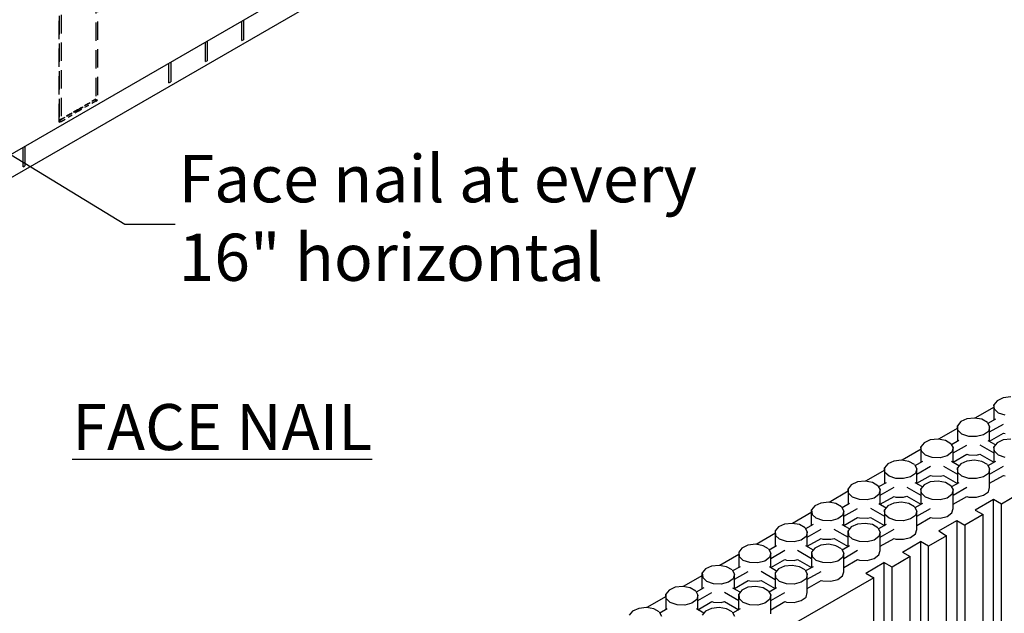
# Model space of a CAD drawing. Units: inches. Extents: x -169 to -49, y 34 to 188.
# Drawn here: x -129 to -102, y 137 to 154 of the extents above; entities that cross this region are included whole.
import ezdxf

# ---------------------------------------------------------------- set-up
doc = ezdxf.new("R2010")
doc.units = ezdxf.units.IN
doc.header["$MEASUREMENT"] = 0
doc.linetypes.add('HIDDEN2', pattern=[0.1875, 0.125, -0.0625])
doc.linetypes.add('HIDDENX2', pattern=[0.75, 0.5, -0.25])
doc.layers.add('Block', color=1, linetype='Continuous')
doc.layers.add('drywall', color=7, linetype='Continuous')
doc.layers.add('Dim', color=7, linetype='Continuous', lineweight=25)
doc.styles.add('Logix', font='romans.shx')
doc.dimstyles.new('FBR', dxfattribs={"dimtxt": 0.75, "dimasz": 0.75, "dimexe": 0.5, "dimexo": 0.5, "dimgap": 0.09, "dimtad": 0, "dimtoh": 1, "dimdec": 4, "dimzin": 0, "dimdsep": 46, "dimlunit": 5, "dimtxsty": 'Logix', "dimblk": 'ARCHTICK', "dimcen": 0.5, "dimadec": 0, "dimazin": 0, "dimtfac": 1, "dimtdec": 4, "dimtofl": 0, "dimtmove": 0, "dimatfit": 3, "dimfxl": 0.18, "dimtolj": 1, "dimtzin": 0, "dimarcsym": 0})

# ---------------------------------------------------------------- blocks, each defined once
blk = doc.blocks.new('_ArchTick')
at = {"color": 0, "linetype": 'ByBlock', "const_width": 0.15}
blk.add_lwpolyline([(-0.5, -0.5), (0.5, 0.5)], dxfattribs=at)

msp = doc.modelspace()

# ---------------------------------------------------------------- linework, layer by layer
at = {"layer": 'Block', "linetype": 'HIDDENX2'}
for p, q in [((-126.569, 162.455), (-126.569, 151.373)), ((-126.521, 162.483), (-126.521, 151.346)), ((-127.559, 150.752), (-127.559, 161.884)), ((-127.559, 161.884), (-127.559, 150.752)), ((-127.511, 161.911), (-127.511, 150.827))]:
    msp.add_line(p, q, dxfattribs=at)
at = {"layer": 'Block'}
for p, q in [((-144.365, 140.297), (-107.087, 161.816)), ((-122.554, 153.523), (-122.554, 152.989)), ((-122.601, 152.968), (-122.601, 153.496)), ((-122.601, 152.968), (-122.601, 153.496)), ((-122.601, 152.968), (-122.554, 152.989)), ((-123.592, 152.395), (-123.592, 152.924)), ((-123.592, 152.395), (-123.592, 152.924)), ((-123.544, 152.952), (-123.544, 152.415)), ((-124.582, 151.821), (-124.582, 152.353)), ((-124.582, 151.821), (-124.582, 152.353)), ((-124.534, 152.38), (-124.534, 151.842)), ((-123.592, 152.395), (-123.544, 152.415)), ((-124.582, 151.821), (-124.534, 151.842)), ((-128.542, 149.541), (-128.542, 150.066)), ((-128.542, 149.541), (-128.542, 150.066)), ((-128.495, 150.094), (-128.495, 149.561)), ((-128.542, 149.541), (-128.495, 149.561)), ((-102.087, 143.185), (-102.176, 143.076)), ((-102.176, 143.076), (-102.176, 142.653)), ((-102.162, 142.953), (-102.176, 143.076)), ((-101.923, 143.26), (-102.087, 143.185)), ((-101.711, 143.288), (-101.923, 143.26)), ((-102.169, 143.014), (-102.691, 142.712)), ((-102.053, 142.851), (-102.162, 142.953)), ((-101.868, 142.789), (-102.053, 142.851)), ((-103.077, 142.618), (-103.166, 142.502)), ((-102.913, 142.693), (-103.077, 142.618)), ((-102.702, 142.714), (-102.913, 142.693)), ((-102.503, 142.68), (-102.702, 142.714)), ((-102.353, 142.591), (-102.503, 142.68)), ((-102.353, 142.591), (-102.292, 142.475)), ((-102.135, 142.68), (-102.34, 142.564)), ((-102.292, 142.338), (-101.916, 142.55)), ((-103.159, 142.442), (-103.684, 142.139)), ((-103.152, 142.386), (-103.166, 142.502)), ((-103.166, 142.502), (-103.166, 142.079)), ((-103.043, 142.277), (-103.152, 142.386)), ((-102.859, 142.215), (-103.043, 142.277)), ((-102.326, 142.352), (-102.456, 142.256)), ((-102.292, 142.475), (-102.326, 142.352)), ((-102.292, 142.079), (-102.292, 142.475)), ((-102.292, 142.086), (-101.916, 142.304)), ((-101.916, 142.304), (-101.868, 142.291)), ((-104.067, 142.045), (-104.156, 141.935)), ((-103.903, 142.12), (-104.067, 142.045)), ((-103.692, 142.14), (-103.903, 142.12)), ((-103.494, 142.106), (-103.692, 142.14)), ((-103.343, 142.017), (-103.494, 142.106)), ((-103.343, 142.017), (-103.282, 141.901)), ((-103.125, 142.106), (-103.33, 141.99)), ((-102.647, 142.209), (-102.859, 142.215)), ((-102.456, 142.256), (-102.647, 142.209)), ((-102.135, 141.99), (-102.333, 142.099)), ((-102.087, 142.045), (-102.176, 141.935)), ((-101.923, 142.12), (-102.087, 142.045)), ((-101.711, 142.14), (-101.923, 142.12)), ((-104.149, 141.871), (-104.668, 141.571)), ((-104.142, 141.813), (-104.156, 141.935)), ((-104.156, 141.935), (-104.156, 141.512)), ((-104.033, 141.71), (-104.142, 141.813)), ((-103.316, 141.785), (-103.446, 141.69)), ((-103.282, 141.901), (-103.316, 141.785)), ((-103.282, 141.765), (-102.906, 141.976)), ((-103.282, 141.505), (-103.282, 141.901)), ((-102.558, 141.983), (-102.176, 141.765)), ((-102.162, 141.813), (-102.176, 141.935)), ((-102.176, 141.935), (-102.176, 141.512)), ((-102.053, 141.71), (-102.162, 141.813)), ((-105.057, 141.471), (-105.146, 141.362)), ((-104.894, 141.546), (-105.057, 141.471)), ((-104.682, 141.574), (-104.894, 141.546)), ((-104.484, 141.533), (-104.682, 141.574)), ((-104.334, 141.451), (-104.484, 141.533)), ((-104.115, 141.533), (-104.32, 141.417)), ((-103.849, 141.642), (-104.033, 141.71)), ((-103.637, 141.635), (-103.849, 141.642)), ((-103.446, 141.69), (-103.637, 141.635)), ((-103.125, 141.417), (-103.323, 141.533)), ((-103.282, 141.512), (-102.906, 141.731)), ((-103.077, 141.471), (-103.166, 141.362)), ((-102.913, 141.546), (-103.077, 141.471)), ((-102.702, 141.574), (-102.913, 141.546)), ((-102.906, 141.731), (-102.859, 141.717)), ((-102.859, 141.717), (-102.647, 141.71)), ((-102.503, 141.533), (-102.702, 141.574)), ((-102.647, 141.71), (-102.558, 141.731)), ((-102.558, 141.731), (-102.176, 141.512)), ((-102.353, 141.451), (-102.503, 141.533)), ((-102.135, 141.533), (-102.34, 141.417)), ((-101.868, 141.642), (-102.053, 141.71)), ((-105.139, 141.299), (-105.661, 140.998)), ((-105.133, 141.239), (-105.146, 141.362)), ((-105.146, 141.362), (-105.146, 140.938)), ((-105.023, 141.137), (-105.133, 141.239)), ((-104.306, 141.212), (-104.436, 141.116)), ((-104.334, 141.451), (-104.272, 141.335)), ((-104.272, 141.335), (-104.306, 141.212)), ((-104.272, 141.191), (-103.897, 141.41)), ((-104.272, 140.938), (-104.272, 141.335)), ((-103.548, 141.41), (-103.166, 141.191)), ((-103.152, 141.239), (-103.166, 141.362)), ((-103.166, 141.362), (-103.166, 140.938)), ((-103.043, 141.137), (-103.152, 141.239)), ((-102.326, 141.212), (-102.456, 141.116)), ((-102.353, 141.451), (-102.292, 141.335)), ((-102.292, 141.335), (-102.326, 141.212)), ((-102.292, 141.191), (-101.916, 141.41)), ((-102.292, 140.829), (-102.292, 141.335)), ((-105.884, 140.979), (-106.048, 140.904)), ((-105.672, 141), (-105.884, 140.979)), ((-105.474, 140.966), (-105.672, 141)), ((-105.324, 140.877), (-105.474, 140.966)), ((-105.105, 140.959), (-105.31, 140.843)), ((-104.839, 141.075), (-105.023, 141.137)), ((-104.627, 141.068), (-104.839, 141.075)), ((-104.436, 141.116), (-104.627, 141.068)), ((-104.115, 140.843), (-104.313, 140.959)), ((-104.272, 140.945), (-103.897, 141.157)), ((-103.903, 140.979), (-104.067, 140.904)), ((-103.692, 141), (-103.903, 140.979)), ((-103.897, 141.157), (-103.849, 141.143)), ((-103.849, 141.143), (-103.637, 141.137)), ((-103.494, 140.966), (-103.692, 141)), ((-103.637, 141.137), (-103.548, 141.157)), ((-103.548, 141.157), (-103.166, 140.938)), ((-103.343, 140.877), (-103.494, 140.966)), ((-103.125, 140.959), (-103.33, 140.843)), ((-102.859, 141.075), (-103.043, 141.137)), ((-102.647, 141.068), (-102.859, 141.075)), ((-102.456, 141.116), (-102.647, 141.068)), ((-102.292, 140.945), (-101.916, 141.157)), ((-101.916, 141.157), (-101.868, 141.143)), ((-106.129, 140.727), (-106.653, 140.425)), ((-106.048, 140.904), (-106.136, 140.788)), ((-106.123, 140.672), (-106.136, 140.788)), ((-106.136, 140.788), (-106.136, 140.365)), ((-106.013, 140.563), (-106.123, 140.672)), ((-105.324, 140.877), (-105.262, 140.761)), ((-105.262, 140.761), (-105.296, 140.638)), ((-105.262, 140.624), (-104.887, 140.836)), ((-105.262, 140.365), (-105.262, 140.761)), ((-104.538, 140.836), (-104.156, 140.618)), ((-104.067, 140.904), (-104.156, 140.788)), ((-104.142, 140.672), (-104.156, 140.788)), ((-104.156, 140.788), (-104.156, 140.365)), ((-104.033, 140.563), (-104.142, 140.672)), ((-103.343, 140.877), (-103.282, 140.761)), ((-103.282, 140.761), (-103.316, 140.638)), ((-103.282, 140.624), (-102.906, 140.836)), ((-103.282, 140.262), (-103.282, 140.761)), ((-102.456, 140.618), (-102.326, 140.713)), ((-102.326, 140.713), (-102.292, 140.829)), ((-106.874, 140.406), (-107.038, 140.331)), ((-106.662, 140.426), (-106.874, 140.406)), ((-106.464, 140.392), (-106.662, 140.426)), ((-105.829, 140.501), (-106.013, 140.563)), ((-105.617, 140.495), (-105.829, 140.501)), ((-105.426, 140.542), (-105.617, 140.495)), ((-105.296, 140.638), (-105.426, 140.542)), ((-105.262, 140.372), (-104.887, 140.583)), ((-104.894, 140.406), (-105.057, 140.331)), ((-104.682, 140.426), (-104.894, 140.406)), ((-104.887, 140.583), (-104.839, 140.57)), ((-104.839, 140.57), (-104.627, 140.563)), ((-104.484, 140.392), (-104.682, 140.426)), ((-104.627, 140.563), (-104.538, 140.59)), ((-104.538, 140.59), (-104.156, 140.372)), ((-103.849, 140.501), (-104.033, 140.563)), ((-103.637, 140.495), (-103.849, 140.501)), ((-103.446, 140.542), (-103.637, 140.495)), ((-103.316, 140.638), (-103.446, 140.542)), ((-103.282, 140.372), (-102.906, 140.583)), ((-102.906, 140.583), (-102.859, 140.57)), ((-102.859, 140.57), (-102.647, 140.563)), ((-102.189, 140.501), (-102.681, 140.215)), ((-102.647, 140.563), (-102.456, 140.618)), ((-101.971, 140.379), (-102.189, 140.501)), ((-102.189, 134), (-102.189, 140.501)), ((-101.479, 140.665), (-101.971, 140.379)), ((-107.119, 140.156), (-107.646, 139.852)), ((-107.038, 140.331), (-107.127, 140.221)), ((-107.127, 139.791), (-107.127, 140.221)), ((-107.127, 140.221), (-107.113, 140.099)), ((-106.314, 140.303), (-106.464, 140.392)), ((-106.314, 140.303), (-106.253, 140.187)), ((-106.095, 140.392), (-106.3, 140.276)), ((-106.253, 140.187), (-106.287, 140.071)), ((-106.253, 140.051), (-105.877, 140.262)), ((-106.253, 139.791), (-106.253, 140.187)), ((-105.529, 140.269), (-105.146, 140.051)), ((-105.105, 140.269), (-105.303, 140.385)), ((-105.057, 140.331), (-105.146, 140.221)), ((-105.146, 140.221), (-105.146, 139.791)), ((-105.133, 140.099), (-105.146, 140.221)), ((-104.334, 140.303), (-104.484, 140.392)), ((-104.334, 140.303), (-104.272, 140.187)), ((-104.115, 140.392), (-104.32, 140.276)), ((-104.272, 140.187), (-104.306, 140.071)), ((-104.272, 140.051), (-103.897, 140.262)), ((-104.272, 139.689), (-104.272, 140.187)), ((-103.446, 140.044), (-103.316, 140.14)), ((-103.316, 140.14), (-103.282, 140.262)), ((-102.681, 140.215), (-102.469, 140.092)), ((-101.971, 134.123), (-101.971, 140.379)), ((-107.004, 139.996), (-107.113, 140.099)), ((-106.819, 139.928), (-107.004, 139.996)), ((-106.608, 139.921), (-106.819, 139.928)), ((-106.416, 139.976), (-106.608, 139.921)), ((-106.287, 140.071), (-106.416, 139.976)), ((-106.253, 139.798), (-105.877, 140.017)), ((-105.877, 140.017), (-105.829, 140.003)), ((-105.829, 140.003), (-105.617, 139.996)), ((-105.617, 139.996), (-105.522, 140.017)), ((-105.529, 140.017), (-105.146, 139.798)), ((-105.023, 139.996), (-105.133, 140.099)), ((-104.839, 139.928), (-105.023, 139.996)), ((-104.627, 139.921), (-104.839, 139.928)), ((-104.436, 139.976), (-104.627, 139.921)), ((-104.306, 140.071), (-104.436, 139.976)), ((-104.272, 139.798), (-103.897, 140.017)), ((-103.897, 140.017), (-103.849, 140.003)), ((-103.849, 140.003), (-103.637, 139.996)), ((-103.671, 139.648), (-103.18, 139.935)), ((-103.637, 139.996), (-103.446, 140.044)), ((-103.18, 139.935), (-102.961, 139.805)), ((-103.18, 139.935), (-103.18, 133.427)), ((-102.469, 140.092), (-102.961, 139.805)), ((-102.469, 133.836), (-102.469, 140.092)), ((-108.028, 139.757), (-108.117, 139.648)), ((-108.117, 139.648), (-108.103, 139.525)), ((-108.117, 139.648), (-108.117, 139.224)), ((-107.864, 139.832), (-108.028, 139.757)), ((-107.652, 139.853), (-107.864, 139.832)), ((-107.454, 139.819), (-107.652, 139.853)), ((-107.304, 139.73), (-107.454, 139.819)), ((-107.304, 139.73), (-107.243, 139.614)), ((-107.086, 139.819), (-107.29, 139.702)), ((-107.243, 139.614), (-107.277, 139.498)), ((-107.243, 139.477), (-106.867, 139.696)), ((-107.243, 139.224), (-107.243, 139.614)), ((-106.519, 139.696), (-106.136, 139.477)), ((-106.095, 139.702), (-106.293, 139.812)), ((-106.048, 139.757), (-106.136, 139.648)), ((-106.136, 139.224), (-106.136, 139.648)), ((-106.136, 139.648), (-106.123, 139.525)), ((-105.884, 139.832), (-106.048, 139.757)), ((-105.672, 139.853), (-105.884, 139.832)), ((-105.474, 139.819), (-105.672, 139.853)), ((-105.324, 139.73), (-105.474, 139.819)), ((-105.324, 139.73), (-105.262, 139.614)), ((-105.105, 139.819), (-105.31, 139.702)), ((-105.262, 139.614), (-105.296, 139.498)), ((-105.262, 139.477), (-104.887, 139.696)), ((-105.262, 139.115), (-105.262, 139.614)), ((-104.306, 139.566), (-104.272, 139.689)), ((-103.671, 139.648), (-103.46, 139.518)), ((-102.961, 139.805), (-102.961, 133.55)), ((-108.11, 139.584), (-108.631, 139.283)), ((-107.994, 139.422), (-108.103, 139.525)), ((-107.809, 139.361), (-107.994, 139.422)), ((-107.598, 139.354), (-107.809, 139.361)), ((-107.407, 139.402), (-107.598, 139.354)), ((-107.277, 139.498), (-107.407, 139.402)), ((-107.243, 139.231), (-106.867, 139.443)), ((-106.867, 139.443), (-106.819, 139.429)), ((-106.819, 139.429), (-106.608, 139.422)), ((-106.608, 139.422), (-106.512, 139.443)), ((-106.512, 139.443), (-106.136, 139.224)), ((-106.013, 139.422), (-106.123, 139.525)), ((-105.829, 139.361), (-106.013, 139.422)), ((-105.617, 139.354), (-105.829, 139.361)), ((-105.426, 139.402), (-105.617, 139.354)), ((-105.296, 139.498), (-105.426, 139.402)), ((-105.262, 139.231), (-104.887, 139.443)), ((-104.887, 139.443), (-104.839, 139.429)), ((-104.839, 139.429), (-104.627, 139.422)), ((-104.661, 139.074), (-104.17, 139.361)), ((-104.627, 139.422), (-104.436, 139.47)), ((-104.436, 139.47), (-104.306, 139.566)), ((-103.951, 139.238), (-104.17, 139.361)), ((-104.17, 139.361), (-104.17, 132.853)), ((-103.46, 139.518), (-103.951, 139.238)), ((-103.46, 133.263), (-103.46, 139.518)), ((-109.018, 139.183), (-109.107, 139.074)), ((-109.107, 139.074), (-109.093, 138.951)), ((-109.107, 139.074), (-109.107, 138.651)), ((-108.854, 139.259), (-109.018, 139.183)), ((-108.643, 139.286), (-108.854, 139.259)), ((-108.445, 139.245), (-108.643, 139.286)), ((-108.294, 139.163), (-108.445, 139.245)), ((-108.294, 139.163), (-108.233, 139.047)), ((-108.076, 139.245), (-108.281, 139.129)), ((-108.233, 138.903), (-107.857, 139.122)), ((-107.509, 139.122), (-107.127, 138.903)), ((-107.079, 139.129), (-107.284, 139.245)), ((-107.038, 139.183), (-107.127, 139.074)), ((-107.127, 139.074), (-107.113, 138.951)), ((-107.127, 139.074), (-107.127, 138.651)), ((-106.874, 139.259), (-107.038, 139.183)), ((-106.662, 139.286), (-106.874, 139.259)), ((-106.464, 139.245), (-106.662, 139.286)), ((-106.314, 139.163), (-106.464, 139.245)), ((-106.314, 139.163), (-106.253, 139.047)), ((-106.095, 139.245), (-106.3, 139.129)), ((-106.253, 138.903), (-105.877, 139.122)), ((-105.296, 138.999), (-105.262, 139.115)), ((-104.661, 139.074), (-104.45, 138.951)), ((-103.951, 132.983), (-103.951, 139.238)), ((-109.1, 139.012), (-109.623, 138.711)), ((-108.984, 138.849), (-109.093, 138.951)), ((-108.8, 138.787), (-108.984, 138.849)), ((-108.397, 138.828), (-108.588, 138.781)), ((-108.267, 138.924), (-108.397, 138.828)), ((-108.233, 139.047), (-108.267, 138.924)), ((-108.233, 138.651), (-108.233, 139.047)), ((-108.233, 138.658), (-107.857, 138.869)), ((-107.857, 138.869), (-107.809, 138.856)), ((-107.809, 138.856), (-107.598, 138.849)), ((-107.598, 138.849), (-107.509, 138.876)), ((-107.509, 138.876), (-107.127, 138.658)), ((-107.004, 138.849), (-107.113, 138.951)), ((-106.819, 138.787), (-107.004, 138.849)), ((-106.416, 138.828), (-106.608, 138.781)), ((-106.287, 138.924), (-106.416, 138.828)), ((-106.253, 139.047), (-106.287, 138.924)), ((-106.253, 138.542), (-106.253, 139.047)), ((-106.253, 138.658), (-105.877, 138.869)), ((-105.877, 138.869), (-105.829, 138.856)), ((-105.829, 138.856), (-105.617, 138.849)), ((-105.617, 138.849), (-105.426, 138.903)), ((-105.426, 138.903), (-105.296, 138.999)), ((-104.45, 138.951), (-104.941, 138.664)), ((-104.45, 132.696), (-104.45, 138.951)), ((-110.008, 138.617), (-110.097, 138.507)), ((-109.844, 138.692), (-110.008, 138.617)), ((-109.633, 138.712), (-109.844, 138.692)), ((-109.435, 138.678), (-109.633, 138.712)), ((-109.285, 138.589), (-109.435, 138.678)), ((-109.285, 138.589), (-109.223, 138.473)), ((-109.066, 138.678), (-109.271, 138.562)), ((-109.223, 138.337), (-108.847, 138.548)), ((-108.588, 138.781), (-108.8, 138.787)), ((-108.499, 138.555), (-108.117, 138.33)), ((-108.076, 138.555), (-108.274, 138.671)), ((-108.028, 138.617), (-108.117, 138.507)), ((-107.864, 138.692), (-108.028, 138.617)), ((-107.652, 138.712), (-107.864, 138.692)), ((-107.454, 138.678), (-107.652, 138.712)), ((-107.304, 138.589), (-107.454, 138.678)), ((-107.304, 138.589), (-107.243, 138.473)), ((-107.086, 138.678), (-107.29, 138.562)), ((-107.243, 138.337), (-106.867, 138.548)), ((-106.608, 138.781), (-106.819, 138.787)), ((-106.287, 138.425), (-106.253, 138.542)), ((-105.652, 138.501), (-105.16, 138.787)), ((-104.941, 138.664), (-105.16, 138.787)), ((-105.16, 138.787), (-105.16, 132.286)), ((-104.941, 132.409), (-104.941, 138.664)), ((-110.09, 138.441), (-110.616, 138.137)), ((-110.097, 138.077), (-110.097, 138.507)), ((-110.097, 138.507), (-110.083, 138.384)), ((-109.974, 138.275), (-110.083, 138.384)), ((-109.79, 138.214), (-109.974, 138.275)), ((-109.257, 138.35), (-109.387, 138.255)), ((-109.223, 138.473), (-109.257, 138.35)), ((-109.223, 138.077), (-109.223, 138.473)), ((-109.223, 138.084), (-108.847, 138.303)), ((-108.847, 138.303), (-108.8, 138.289)), ((-108.8, 138.289), (-108.588, 138.282)), ((-108.588, 138.282), (-108.499, 138.303)), ((-108.499, 138.303), (-108.117, 138.084)), ((-108.117, 138.507), (-108.103, 138.384)), ((-108.117, 138.507), (-108.117, 138.077)), ((-107.994, 138.275), (-108.103, 138.384)), ((-107.809, 138.214), (-107.994, 138.275)), ((-105.44, 138.378), (-107.912, 136.95)), ((-107.277, 138.35), (-107.407, 138.255)), ((-107.243, 138.473), (-107.277, 138.35)), ((-107.243, 137.975), (-107.243, 138.473)), ((-107.243, 138.084), (-106.867, 138.303)), ((-106.867, 138.303), (-106.819, 138.289)), ((-106.819, 138.289), (-106.608, 138.282)), ((-106.608, 138.282), (-106.416, 138.33)), ((-106.416, 138.33), (-106.287, 138.425)), ((-105.652, 138.501), (-105.44, 138.378)), ((-105.44, 132.122), (-105.44, 138.378)), ((-110.999, 138.043), (-111.087, 137.934)), ((-110.828, 138.118), (-110.999, 138.043)), ((-110.623, 138.139), (-110.828, 138.118)), ((-110.425, 138.105), (-110.623, 138.139)), ((-110.275, 138.016), (-110.425, 138.105)), ((-110.275, 138.016), (-110.213, 137.9)), ((-110.056, 138.105), (-110.261, 137.988)), ((-109.578, 138.207), (-109.79, 138.214)), ((-109.387, 138.255), (-109.578, 138.207)), ((-109.066, 137.988), (-109.264, 138.098)), ((-109.018, 138.043), (-109.107, 137.934)), ((-108.854, 138.118), (-109.018, 138.043)), ((-108.643, 138.139), (-108.854, 138.118)), ((-108.445, 138.105), (-108.643, 138.139)), ((-108.294, 138.016), (-108.445, 138.105)), ((-108.294, 138.016), (-108.233, 137.9)), ((-108.076, 138.105), (-108.281, 137.988)), ((-107.598, 138.207), (-107.809, 138.214)), ((-107.407, 138.255), (-107.598, 138.207)), ((-111.08, 137.869), (-111.6, 137.569)), ((-111.074, 137.811), (-111.087, 137.934)), ((-111.087, 137.934), (-111.087, 137.51)), ((-110.964, 137.708), (-111.074, 137.811)), ((-110.247, 137.784), (-110.377, 137.688)), ((-110.213, 137.9), (-110.247, 137.784)), ((-110.213, 137.763), (-109.838, 137.975)), ((-110.213, 137.504), (-110.213, 137.9)), ((-110.213, 137.51), (-109.838, 137.729)), ((-109.838, 137.729), (-109.79, 137.715)), ((-109.578, 137.708), (-109.489, 137.729)), ((-109.489, 137.982), (-109.107, 137.763)), ((-109.489, 137.729), (-109.107, 137.51)), ((-109.107, 137.51), (-109.107, 137.934)), ((-109.107, 137.934), (-109.093, 137.811)), ((-108.984, 137.708), (-109.093, 137.811)), ((-108.267, 137.784), (-108.397, 137.688)), ((-108.233, 137.9), (-108.267, 137.784)), ((-108.233, 137.763), (-107.857, 137.975)), ((-108.233, 137.401), (-108.233, 137.9)), ((-108.233, 137.51), (-107.857, 137.729)), ((-107.857, 137.729), (-107.809, 137.715)), ((-107.598, 137.708), (-107.407, 137.756)), ((-107.407, 137.756), (-107.277, 137.852)), ((-107.277, 137.852), (-107.243, 137.975)), ((-111.989, 137.469), (-112.078, 137.36)), ((-111.818, 137.545), (-111.989, 137.469)), ((-111.613, 137.572), (-111.818, 137.545)), ((-111.415, 137.531), (-111.613, 137.572)), ((-111.265, 137.449), (-111.415, 137.531)), ((-111.046, 137.531), (-111.251, 137.415)), ((-110.78, 137.64), (-110.964, 137.708)), ((-110.568, 137.633), (-110.78, 137.64)), ((-110.377, 137.688), (-110.568, 137.633)), ((-110.056, 137.415), (-110.254, 137.531)), ((-110.008, 137.469), (-110.097, 137.36)), ((-109.844, 137.545), (-110.008, 137.469)), ((-109.633, 137.572), (-109.844, 137.545)), ((-109.79, 137.715), (-109.578, 137.708)), ((-109.435, 137.531), (-109.633, 137.572)), ((-109.285, 137.449), (-109.435, 137.531)), ((-109.066, 137.531), (-109.271, 137.415)), ((-108.8, 137.64), (-108.984, 137.708)), ((-108.588, 137.633), (-108.8, 137.64)), ((-108.397, 137.688), (-108.588, 137.633)), ((-107.809, 137.715), (-107.598, 137.708)), ((-111.265, 137.449), (-111.203, 137.333)), ((-109.285, 137.449), (-109.223, 137.333))]:
    msp.add_line(p, q, dxfattribs=at)
at = {"layer": 'Block', "linetype": 'HIDDEN2'}
for p, q in [((-126.569, 151.373), (-127.02, 151.107)), ((-127.02, 151.107), (-126.569, 151.373)), ((-126.569, 151.318), (-126.569, 151.373)), ((-126.569, 151.373), (-126.569, 151.318)), ((-126.569, 151.346), (-126.569, 151.373)), ((-126.569, 151.346), (-126.569, 151.373)), ((-127.02, 151.107), (-127.061, 151.086)), ((-127.02, 151.107), (-127.061, 151.086)), ((-126.569, 151.318), (-127.02, 151.059)), ((-126.569, 151.318), (-126.569, 151.346)), ((-126.521, 151.346), (-126.569, 151.346)), ((-126.569, 151.346), (-126.569, 151.318)), ((-126.569, 151.318), (-126.521, 151.346)), ((-127.559, 150.799), (-127.061, 151.086)), ((-127.559, 150.799), (-127.061, 151.086)), ((-127.061, 151.086), (-127.511, 150.827)), ((-127.511, 150.827), (-127.061, 151.086)), ((-127.511, 150.772), (-127.061, 151.038)), ((-127.061, 151.086), (-127.061, 151.038)), ((-127.02, 151.059), (-127.061, 151.086)), ((-127.061, 151.086), (-127.061, 151.038)), ((-127.061, 151.059), (-127.061, 151.086)), ((-127.061, 151.086), (-127.061, 151.059)), ((-127.061, 151.038), (-127.061, 151.059)), ((-127.061, 151.059), (-127.02, 151.059)), ((-127.061, 151.059), (-127.061, 151.038)), ((-127.061, 151.038), (-127.02, 151.059)), ((-127.511, 150.827), (-127.559, 150.799)), ((-127.511, 150.827), (-127.559, 150.799)), ((-127.511, 150.772), (-127.559, 150.799)), ((-127.559, 150.772), (-127.511, 150.772)), ((-127.559, 150.752), (-127.511, 150.772))]:
    msp.add_line(p, q, dxfattribs=at)
at = {"layer": 'drywall'}
msp.add_line((-138.544, 144.292), (-102.514, 165.092), dxfattribs=at)

# ---------------------------------------------------------------- texts
at = {"layer": 'Dim', "insert": (-127.206, 143.095), "char_height": 1.25, "width": 27.06586, "attachment_point": 1, "style": 'Logix'}
msp.add_mtext('{\\fSansSerif|b1|i0|c2|p2;\\LFACE NAIL}', dxfattribs=at)
at = {"layer": 'drywall', "insert": (-124.319, 147.981), "char_height": 1.2804, "attachment_point": 4, "style": 'Logix'}
msp.add_mtext('Face nail at every \\P16" horizontal', dxfattribs=at)

# ---------------------------------------------------------------- leaders
at = {"layer": 'drywall', "annotation_type": 0, "has_hookline": 1, "hookline_direction": 0, "text_width": 18.048}
msp.add_leader([(-133.465, 152.662), (-125.778, 147.981), (-124.409, 147.981)], dimstyle='FBR', dxfattribs=at)

doc.saveas('drawing.dxf')
